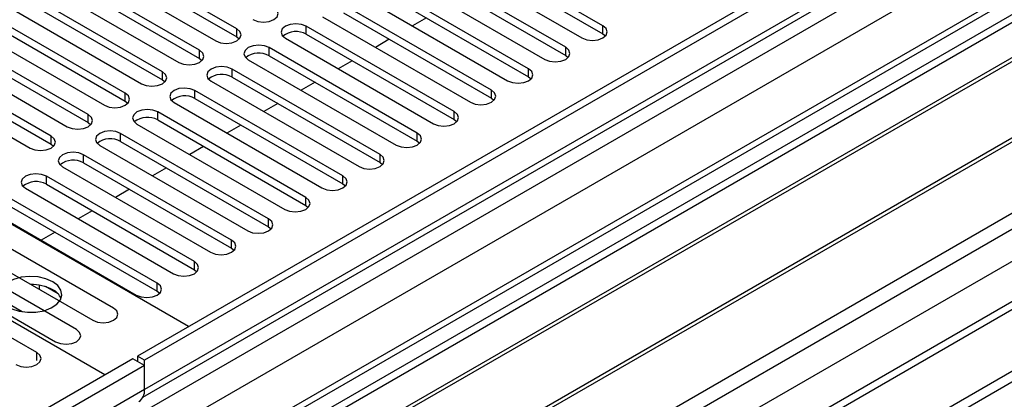
# Model space of a CAD drawing. Units: millimetres. Extents: x 5 to 12605, y 13 to 17833.
# Drawn here: x 7152 to 7302, y 4800 to 4857 of the extents above; entities that cross this region are included whole.
import ezdxf

# ---------------------------------------------------------------- set-up
doc = ezdxf.new("R2010")
doc.units = ezdxf.units.MM
doc.header["$LTSCALE"] = 60

msp = doc.modelspace()

# ---------------------------------------------------------------- linework, layer by layer
at = {"color": 7, "linetype": 'Continuous', "lineweight": 25}
for p, q in [((8847.076, 5774.416), (7169.819, 4806.156)), ((8848.137, 5773.803), (7170.879, 4805.543)), ((8848.137, 5769.312), (7170.879, 4801.052)), ((7167.344, 4725.534), (8972.587, 5767.679)), ((7167.697, 4795.951), (8850.611, 5767.477)), ((7170.656, 4799.908), (8846.455, 5767.327)), ((8871.916, 5767.317), (7170.97, 4785.383)), ((7202.876, 4767.681), (8934.934, 5767.577)), ((7167.344, 4723.901), (8972.587, 5766.046)), ((8873.416, 5767.169), (7172.47, 4785.234)), ((7204.997, 4764.007), (8937.904, 5764.393)), ((8852.733, 5763.803), (7169.819, 4792.277)), ((7211.361, 4760.334), (8912.306, 5742.268)), ((8910.557, 5742.442), (7268.496, 4794.5)), ((7412.179, 4921.166), (7176.359, 4785.03)), ((7412.179, 4919.941), (7177.42, 4784.418)), ((7416.77, 4917.291), (7182.011, 4781.767)), ((7417.287, 4916.992), (7182.528, 4781.469)), ((7427.384, 4911.164), (7192.624, 4775.64)), ((7427.901, 4910.865), (7193.142, 4775.342)), ((7202.522, 4769.926), (7438.342, 4906.062)), ((7184.933, 4856.007), (7162.394, 4869.018)), ((7240.706, 4856.466), (7218.167, 4869.477)), ((7162.394, 4867.793), (7184.933, 4854.782)), ((7214.985, 4867.64), (7237.524, 4854.629)), ((7218.167, 4868.252), (7240.706, 4855.241)), ((7159.212, 4867.181), (7181.751, 4854.17)), ((7235.049, 4853.2), (7212.51, 4866.212)), ((7179.276, 4852.741), (7156.737, 4865.753)), ((7156.737, 4864.528), (7179.276, 4851.516)), ((7209.328, 4864.375), (7231.867, 4851.363)), ((7212.51, 4864.987), (7235.049, 4851.975)), ((7153.555, 4863.916), (7176.094, 4850.904)), ((7229.392, 4849.935), (7206.853, 4862.946)), ((7173.619, 4849.475), (7151.08, 4862.487)), ((7206.853, 4861.721), (7229.392, 4848.71)), ((7147.898, 4860.65), (7170.437, 4847.638)), ((7151.08, 4861.262), (7173.619, 4848.25)), ((7203.671, 4861.109), (7226.21, 4848.098)), ((7167.962, 4846.21), (7145.423, 4859.221)), ((7223.735, 4846.669), (7201.196, 4859.68)), ((7201.196, 4858.456), (7223.735, 4845.444)), ((7142.241, 4857.384), (7164.781, 4844.373)), ((7145.423, 4857.996), (7167.962, 4844.985)), ((7198.015, 4857.844), (7220.554, 4844.832)), ((7213.842, 4857.687), (7211.721, 4856.462)), ((7162.306, 4842.944), (7139.767, 4855.956)), ((7184.933, 4854.782), (7184.933, 4856.007)), ((7218.079, 4843.403), (7195.54, 4856.415)), ((7195.54, 4855.19), (7195.54, 4856.415)), ((7240.706, 4855.241), (7240.706, 4856.466)), ((7136.585, 4854.119), (7159.124, 4841.107)), ((7139.767, 4854.731), (7162.306, 4841.719)), ((7184.933, 4854.782), (7185.326, 4854.476)), ((7192.358, 4854.578), (7214.897, 4841.566)), ((7195.54, 4855.19), (7218.079, 4842.179)), ((7208.185, 4854.421), (7206.064, 4853.197)), ((7240.706, 4855.241), (7241.099, 4854.935)), ((7156.649, 4839.678), (7134.11, 4852.69)), ((7179.276, 4851.516), (7179.276, 4852.741)), ((7212.422, 4840.138), (7189.883, 4853.149)), ((7189.883, 4851.924), (7189.883, 4853.149)), ((7235.049, 4851.975), (7235.049, 4853.2)), ((7130.928, 4850.853), (7153.467, 4837.842)), ((7134.11, 4851.465), (7156.649, 4838.454)), ((7179.276, 4851.516), (7179.669, 4851.21)), ((7186.701, 4851.312), (7209.24, 4838.301)), ((7189.883, 4851.924), (7212.422, 4838.913)), ((7202.528, 4851.156), (7200.407, 4849.931)), ((7235.049, 4851.975), (7235.442, 4851.669)), ((7173.619, 4848.25), (7173.619, 4849.475)), ((7206.765, 4836.872), (7184.226, 4849.884)), ((7184.226, 4848.659), (7184.226, 4849.884)), ((7229.392, 4848.71), (7229.392, 4849.935)), ((7177.596, 4810.645), (7111.659, 4848.71)), ((7173.619, 4848.25), (7174.012, 4847.944)), ((7181.044, 4848.047), (7203.583, 4835.035)), ((7184.226, 4848.659), (7206.765, 4835.647)), ((7196.871, 4847.89), (7194.75, 4846.666)), ((7229.392, 4848.71), (7229.785, 4848.404)), ((7201.108, 4833.606), (7178.569, 4846.618)), ((7178.569, 4845.393), (7178.569, 4846.618)), ((7223.735, 4845.444), (7223.735, 4846.669)), ((7167.962, 4844.985), (7167.962, 4846.21)), ((7167.962, 4844.985), (7168.356, 4844.679)), ((7178.569, 4845.393), (7201.108, 4832.382)), ((7223.735, 4845.444), (7224.129, 4845.138)), ((7195.451, 4830.341), (7172.912, 4843.352)), ((7172.912, 4842.127), (7172.912, 4843.352)), ((7175.387, 4844.781), (7197.926, 4831.769)), ((7191.214, 4844.624), (7189.093, 4843.4)), ((7218.079, 4842.179), (7218.079, 4843.403)), ((7162.306, 4841.719), (7162.306, 4842.944)), ((7172.912, 4842.127), (7195.451, 4829.116)), ((7218.079, 4842.179), (7218.472, 4841.872)), ((7164.868, 4803.298), (7098.578, 4841.566)), ((7162.306, 4841.719), (7162.699, 4841.413)), ((7169.73, 4841.515), (7192.269, 4828.504)), ((7185.558, 4841.359), (7183.436, 4840.134)), ((7156.649, 4838.454), (7156.649, 4839.678)), ((7189.794, 4827.075), (7167.255, 4840.087)), ((7167.255, 4838.862), (7167.255, 4840.087)), ((7167.255, 4838.862), (7189.794, 4825.85)), ((7212.422, 4838.913), (7212.422, 4840.138)), ((7212.422, 4838.913), (7212.815, 4838.607)), ((7156.649, 4838.454), (7157.042, 4838.148)), ((7164.073, 4838.25), (7186.612, 4825.238)), ((7179.901, 4838.093), (7177.779, 4836.869)), ((7184.137, 4823.81), (7161.598, 4836.821)), ((7161.598, 4835.596), (7161.598, 4836.821)), ((7206.765, 4835.647), (7206.765, 4836.872)), ((7158.417, 4834.984), (7180.956, 4821.973)), ((7161.598, 4835.596), (7184.137, 4822.585)), ((7174.244, 4834.828), (7172.123, 4833.603)), ((7206.765, 4835.647), (7207.158, 4835.341)), ((7178.481, 4820.544), (7155.942, 4833.555)), ((7155.942, 4832.331), (7155.942, 4833.555)), ((7201.108, 4832.382), (7201.108, 4833.606)), ((7152.76, 4831.718), (7175.299, 4818.707)), ((7155.942, 4832.331), (7178.481, 4819.319)), ((7168.587, 4831.562), (7166.466, 4830.337)), ((7201.108, 4832.382), (7201.501, 4832.076)), ((7172.824, 4817.278), (7150.285, 4830.29)), ((7195.451, 4829.116), (7195.451, 4830.341)), ((7147.103, 4828.453), (7169.642, 4815.441)), ((7150.285, 4829.065), (7172.824, 4816.053)), ((7195.451, 4829.116), (7195.844, 4828.81)), ((7162.93, 4828.296), (7160.809, 4827.072)), ((7189.794, 4825.85), (7189.794, 4827.075)), ((7166.181, 4813.443), (7144.967, 4825.689)), ((7189.794, 4825.85), (7190.188, 4825.544)), ((7141.785, 4823.852), (7162.998, 4811.606)), ((7157.273, 4825.031), (7155.152, 4823.806)), ((7160.524, 4810.178), (7139.31, 4822.424)), ((7184.137, 4822.585), (7184.137, 4823.81)), ((7184.137, 4822.585), (7184.531, 4822.279)), ((7136.128, 4820.587), (7157.342, 4808.341)), ((7178.481, 4819.319), (7178.481, 4820.544)), ((7154.478, 4806.687), (7133.265, 4818.934)), ((7178.481, 4819.319), (7178.874, 4819.013)), ((7153.725, 4817.064), (7153.582, 4817.042)), ((7154.915, 4816.273), (7154.915, 4816.95)), ((7157.727, 4815.625), (7155.799, 4816.738)), ((7172.824, 4816.053), (7172.824, 4817.278)), ((7172.824, 4816.053), (7173.217, 4815.747)), ((7152.254, 4812.91), (7149.348, 4814.587)), ((7169.819, 4806.156), (7169.819, 4805.339)), ((7170.879, 4805.543), (7169.819, 4806.156)), ((7169.112, 4805.747), (7150.02, 4794.726)), ((7170.879, 4804.727), (7151.08, 4793.297)), ((7170.879, 4804.727), (7169.112, 4805.747)), ((7170.879, 4801.052), (7170.879, 4805.543)), ((7170.879, 4801.052), (7170.879, 4804.727)), ((7170.879, 4801.052), (7151.08, 4789.623))]:
    msp.add_line(p, q, dxfattribs=at)
at = {"color": 8, "linetype": 'Continuous', "lineweight": 25}
msp.add_line((7154.478, 4805.46), (7154.478, 4806.687), dxfattribs=at)
at = {"color": 7, "linetype": 'Continuous', "lineweight": 25, "flags": 128}
for points in [[(7187.408, 4857.435), (7188.138, 4857.154), (7188.999, 4857.055), (7189.86, 4857.154), (7190.59, 4857.435), (7191.078, 4857.857), (7191.249, 4858.354), (7191.078, 4858.851), (7190.59, 4859.272)], [(7181.751, 4854.17), (7182.481, 4853.888), (7183.342, 4853.789), (7184.203, 4853.888), (7184.933, 4854.17), (7185.421, 4854.591), (7185.592, 4855.088), (7185.421, 4855.585), (7184.933, 4856.007)], [(7195.54, 4856.415), (7194.81, 4856.696), (7193.949, 4856.795), (7193.088, 4856.696), (7192.358, 4856.415), (7191.87, 4855.993), (7191.699, 4855.496), (7191.87, 4854.999), (7192.358, 4854.578)], [(7237.524, 4854.629), (7238.254, 4854.347), (7239.115, 4854.248), (7239.976, 4854.347), (7240.706, 4854.629), (7241.194, 4855.05), (7241.365, 4855.547), (7241.194, 4856.044), (7240.706, 4856.466)], [(7176.094, 4850.904), (7176.824, 4850.623), (7177.685, 4850.524), (7178.546, 4850.622), (7179.276, 4850.904), (7179.764, 4851.325), (7179.935, 4851.823), (7179.764, 4852.32), (7179.276, 4852.741)], [(7189.883, 4853.149), (7189.153, 4853.431), (7188.292, 4853.53), (7187.431, 4853.431), (7186.701, 4853.149), (7186.213, 4852.728), (7186.042, 4852.231), (7186.213, 4851.734), (7186.701, 4851.312)], [(7231.867, 4851.363), (7232.597, 4851.082), (7233.458, 4850.983), (7234.319, 4851.082), (7235.049, 4851.363), (7235.537, 4851.785), (7235.708, 4852.282), (7235.537, 4852.779), (7235.049, 4853.2)], [(7170.437, 4847.638), (7171.167, 4847.357), (7172.028, 4847.258), (7172.889, 4847.357), (7173.619, 4847.638), (7174.107, 4848.06), (7174.278, 4848.557), (7174.107, 4849.054), (7173.619, 4849.475)], [(7184.226, 4849.884), (7183.496, 4850.165), (7182.635, 4850.264), (7181.774, 4850.165), (7181.044, 4849.884), (7180.556, 4849.462), (7180.385, 4848.965), (7180.556, 4848.468), (7181.044, 4848.047)], [(7226.21, 4848.098), (7226.94, 4847.816), (7227.801, 4847.717), (7228.662, 4847.816), (7229.392, 4848.098), (7229.88, 4848.519), (7230.051, 4849.016), (7229.88, 4849.513), (7229.392, 4849.935)], [(7178.569, 4846.618), (7177.839, 4846.899), (7176.978, 4846.998), (7176.117, 4846.9), (7175.387, 4846.618), (7174.899, 4846.197), (7174.728, 4845.699), (7174.899, 4845.202), (7175.387, 4844.781)], [(7220.554, 4844.832), (7221.283, 4844.55), (7222.145, 4844.452), (7223.006, 4844.551), (7223.735, 4844.832), (7224.223, 4845.253), (7224.394, 4845.75), (7224.223, 4846.248), (7223.735, 4846.669)], [(7164.781, 4844.373), (7165.51, 4844.091), (7166.371, 4843.992), (7167.232, 4844.091), (7167.962, 4844.373), (7168.45, 4844.794), (7168.621, 4845.291), (7168.45, 4845.788), (7167.962, 4846.21)], [(7172.912, 4843.352), (7172.182, 4843.634), (7171.321, 4843.733), (7170.46, 4843.634), (7169.73, 4843.352), (7169.242, 4842.931), (7169.071, 4842.434), (7169.242, 4841.937), (7169.73, 4841.515)], [(7214.897, 4841.566), (7215.627, 4841.285), (7216.488, 4841.186), (7217.349, 4841.285), (7218.079, 4841.566), (7218.566, 4841.988), (7218.738, 4842.485), (7218.566, 4842.982), (7218.079, 4843.403)], [(7159.124, 4841.107), (7159.854, 4840.826), (7160.715, 4840.727), (7161.576, 4840.826), (7162.306, 4841.107), (7162.793, 4841.529), (7162.964, 4842.026), (7162.793, 4842.523), (7162.306, 4842.944)], [(7167.255, 4840.087), (7166.525, 4840.368), (7165.664, 4840.467), (7164.803, 4840.368), (7164.073, 4840.087), (7163.586, 4839.665), (7163.414, 4839.168), (7163.586, 4838.671), (7164.073, 4838.25)], [(7153.467, 4837.842), (7154.197, 4837.56), (7155.058, 4837.461), (7155.919, 4837.56), (7156.649, 4837.842), (7157.136, 4838.263), (7157.308, 4838.76), (7157.136, 4839.257), (7156.649, 4839.678)], [(7209.24, 4838.301), (7209.97, 4838.019), (7210.831, 4837.92), (7211.692, 4838.019), (7212.422, 4838.301), (7212.91, 4838.722), (7213.081, 4839.219), (7212.91, 4839.716), (7212.422, 4840.138)], [(7161.598, 4836.821), (7160.869, 4837.103), (7160.007, 4837.201), (7159.146, 4837.103), (7158.416, 4836.821), (7157.929, 4836.4), (7157.757, 4835.903), (7157.929, 4835.405), (7158.417, 4834.984)], [(7203.583, 4835.035), (7204.313, 4834.754), (7205.174, 4834.655), (7206.035, 4834.754), (7206.765, 4835.035), (7207.253, 4835.457), (7207.424, 4835.954), (7207.253, 4836.451), (7206.765, 4836.872)], [(7155.942, 4833.555), (7155.212, 4833.837), (7154.351, 4833.936), (7153.49, 4833.837), (7152.76, 4833.555), (7152.272, 4833.134), (7152.101, 4832.637), (7152.272, 4832.14), (7152.76, 4831.718)], [(7197.926, 4831.769), (7198.656, 4831.488), (7199.517, 4831.389), (7200.378, 4831.488), (7201.108, 4831.769), (7201.596, 4832.191), (7201.767, 4832.688), (7201.596, 4833.185), (7201.108, 4833.606)], [(7192.269, 4828.504), (7192.999, 4828.222), (7193.86, 4828.123), (7194.721, 4828.222), (7195.451, 4828.504), (7195.939, 4828.925), (7196.11, 4829.422), (7195.939, 4829.919), (7195.451, 4830.341)], [(7186.612, 4825.238), (7187.342, 4824.957), (7188.203, 4824.858), (7189.064, 4824.957), (7189.794, 4825.238), (7190.282, 4825.66), (7190.453, 4826.157), (7190.282, 4826.654), (7189.794, 4827.075)], [(7180.956, 4821.973), (7181.685, 4821.691), (7182.547, 4821.592), (7183.408, 4821.691), (7184.137, 4821.973), (7184.625, 4822.394), (7184.796, 4822.891), (7184.625, 4823.388), (7184.137, 4823.81)], [(7175.299, 4818.707), (7176.029, 4818.425), (7176.89, 4818.326), (7177.751, 4818.425), (7178.481, 4818.707), (7178.968, 4819.128), (7179.14, 4819.625), (7178.968, 4820.122), (7178.481, 4820.544)], [(7156.904, 4817.488), (7155.874, 4817.939), (7154.67, 4818.213), (7153.383, 4818.289), (7152.109, 4818.162), (7150.94, 4817.842), (7149.966, 4817.351), (7149.256, 4816.727), (7148.865, 4816.015), (7148.821, 4815.268), (7149.127, 4814.543), (7149.761, 4813.892), (7150.676, 4813.364), (7151.803, 4812.998), (7153.06, 4812.821), (7154.353, 4812.847), (7155.586, 4813.072), (7156.667, 4813.482), (7157.518, 4814.045), (7158.073, 4814.719), (7158.293, 4815.455), (7158.161, 4816.198), (7157.686, 4816.893), (7156.904, 4817.488)], [(7169.642, 4815.441), (7170.372, 4815.16), (7171.233, 4815.061), (7172.094, 4815.16), (7172.824, 4815.441), (7173.312, 4815.863), (7173.483, 4816.36), (7173.312, 4816.857), (7172.824, 4817.278)], [(7162.998, 4811.606), (7163.729, 4811.325), (7164.59, 4811.226), (7165.451, 4811.325), (7166.181, 4811.606), (7166.668, 4812.028), (7166.84, 4812.525), (7166.668, 4813.022), (7166.181, 4813.443)], [(7157.342, 4808.341), (7158.072, 4808.059), (7158.933, 4807.96), (7159.794, 4808.059), (7160.524, 4808.341), (7161.011, 4808.762), (7161.183, 4809.259), (7161.011, 4809.756), (7160.524, 4810.178)], [(7151.296, 4804.851), (7152.026, 4804.569), (7152.887, 4804.47), (7153.748, 4804.569), (7154.478, 4804.851), (7154.966, 4805.272), (7155.137, 4805.769), (7154.966, 4806.266), (7154.478, 4806.687)]]:
    msp.add_lwpolyline(points, dxfattribs=at)
at = {"color": 7, "linetype": 'Continuous', "lineweight": 25}
for centre, radius, start, end in [((7193.977, 4852.411), 3.188, 60.64853, 129.13755), ((7188.32, 4849.146), 3.188, 60.64272, 129.14073), ((7182.663, 4845.88), 3.188, 60.6441, 129.14199), ((7177.006, 4842.615), 3.188, 60.64272, 129.14073), ((7171.349, 4839.349), 3.188, 60.6441, 129.14199), ((7165.693, 4836.083), 3.188, 60.65024, 129.13585), ((7160.036, 4832.818), 3.188, 60.6441, 129.14199), ((7154.379, 4829.552), 3.188, 60.64853, 129.13755), ((7153.673, 4810.176), 6.891, 62.03854, 91.10348), ((7155.757, 4813.891), 2.635, 23.37796, 64.18179), ((7168.951, 4800.822), 1.942, 304.49279, 6.8193)]:
    msp.add_arc(centre, radius, start, end, dxfattribs=at)

doc.saveas('drawing.dxf')
